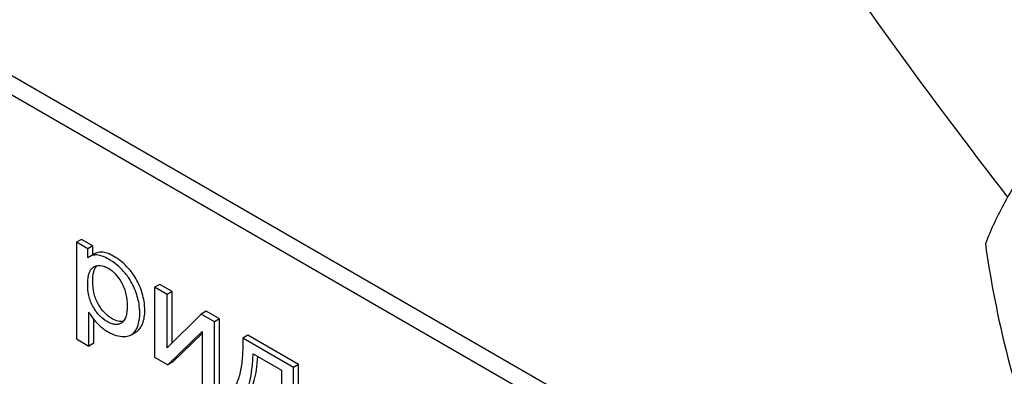
# Model space of a CAD drawing. Units: millimetres. Extents: x 0 to 6269, y -4 to 4433.
# Drawn here: x 5027 to 5069, y 2689 to 2704 of the extents above; entities that cross this region are included whole.
import ezdxf

# ---------------------------------------------------------------- set-up
doc = ezdxf.new("R2010")
doc.units = ezdxf.units.MM
doc.header["$LTSCALE"] = 344.776119
doc.layers.get('0').update_dxf_attribs({"linetype": 'CONTINUOUS'})

msp = doc.modelspace()

# ---------------------------------------------------------------- linework, layer by layer
at = {"color": 7, "linetype": 'Continuous'}
for p, q in [((5065.689, 2678.913), (5002.049, 2715.654)), ((5064.982, 2678.504), (5001.342, 2715.246)), ((5029.627, 2694.525), (5029.415, 2694.403)), ((5029.415, 2694.403), (5029.415, 2690.312)), ((5029.89, 2694.128), (5029.415, 2694.403)), ((5030.102, 2694.251), (5029.627, 2694.525)), ((5030.102, 2694.251), (5029.89, 2694.128)), ((5030.102, 2693.873), (5030.102, 2694.251)), ((5029.89, 2693.744), (5029.89, 2694.128)), ((5030.17, 2693.912), (5029.958, 2693.79)), ((5030.142, 2693.356), (5030.148, 2693.36)), ((5032.929, 2692.619), (5032.717, 2692.496)), ((5033.451, 2692.317), (5032.929, 2692.619)), ((5032.717, 2692.496), (5032.717, 2689.539)), ((5033.239, 2692.195), (5032.717, 2692.496)), ((5033.451, 2692.317), (5033.239, 2692.195)), ((5033.239, 2689.939), (5033.239, 2692.195)), ((5033.451, 2690.148), (5033.451, 2692.317)), ((5029.937, 2690.011), (5029.937, 2691.45)), ((5034.686, 2691.36), (5033.239, 2689.939)), ((5034.898, 2691.482), (5034.686, 2691.36)), ((5035.248, 2691.035), (5034.686, 2691.36)), ((5035.461, 2691.157), (5034.898, 2691.482)), ((5030.149, 2690.133), (5030.149, 2691.135)), ((5031.307, 2690.982), (5031.305, 2690.981)), ((5035.461, 2691.157), (5035.248, 2691.035)), ((5035.248, 2688.077), (5035.248, 2691.035)), ((5035.461, 2688.2), (5035.461, 2691.157)), ((5031.718, 2690.488), (5031.93, 2690.61)), ((5033.28, 2689.214), (5034.727, 2690.62)), ((5033.492, 2689.337), (5034.727, 2690.537)), ((5034.727, 2690.62), (5034.727, 2688.379)), ((5029.415, 2690.312), (5029.937, 2690.011)), ((5030.149, 2690.133), (5029.937, 2690.011)), ((5036.658, 2690.466), (5036.446, 2690.344)), ((5038.592, 2689.105), (5036.446, 2690.344)), ((5038.804, 2689.227), (5036.658, 2690.466)), ((5036.881, 2689.677), (5038.073, 2688.989)), ((5032.717, 2689.539), (5033.28, 2689.214)), ((5033.492, 2689.337), (5033.28, 2689.214)), ((5038.804, 2689.227), (5038.592, 2689.105)), ((5038.804, 2686.682), (5038.804, 2689.227)), ((5038.073, 2688.989), (5038.073, 2686.859)), ((5038.592, 2686.559), (5038.592, 2689.105))]:
    msp.add_line(p, q, dxfattribs=at)
for centre, radius, start, end in [((5256.645, 2842.181), 237.851, 209.98889, 217.82735), ((5030.244, 2693.296), 0.571, 120.066, 128.276), ((5031.146, 2691.26), 0.321, 300.013, 305.804)]:
    msp.add_arc(centre, radius, start, end, dxfattribs=at)
for points, knots in [([(5073.956, 2703.051), (5073.204, 2702.214), (5071.815, 2700.622), (5070.016, 2698.318), (5068.693, 2696.26), (5068.066, 2694.941), (5067.832, 2694.339)], [0, 0, 0, 0, 0.315401, 0.592108, 0.818879, 1, 1, 1, 1]), ([(5067.832, 2694.339), (5068.042, 2692.894), (5068.569, 2690.032), (5069.84, 2685.891), (5071.656, 2682.046), (5073.162, 2679.685), (5073.956, 2678.556)], [0, 0, 0, 0, 0.256221, 0.509651, 0.757821, 1, 1, 1, 1]), ([(5030.27, 2693.863), (5030.242, 2693.864), (5030.134, 2693.862), (5030.027, 2693.83), (5029.958, 2693.79)], [0, 0, 0, 0, 0.258784, 1, 1, 1, 1]), ([(5030.482, 2693.985), (5030.454, 2693.986), (5030.346, 2693.985), (5030.239, 2693.952), (5030.17, 2693.912)], [0, 0, 0, 0, 0.258784, 1, 1, 1, 1]), ([(5030.783, 2693.68), (5030.694, 2693.731), (5030.53, 2693.814), (5030.349, 2693.859), (5030.27, 2693.863)], [0, 0, 0, 0, 0.5659, 1, 1, 1, 1]), ([(5030.995, 2693.802), (5030.906, 2693.854), (5030.742, 2693.936), (5030.561, 2693.982), (5030.482, 2693.985)], [0, 0, 0, 0, 0.5659, 1, 1, 1, 1]), ([(5031.69, 2693.204), (5031.64, 2693.265), (5031.437, 2693.494), (5031.193, 2693.688), (5030.995, 2693.802)], [0, 0, 0, 0, 0.256655, 1, 1, 1, 1]), ([(5030.099, 2692.757), (5030.099, 2692.89), (5030.113, 2693.118), (5030.205, 2693.339), (5030.27, 2693.409)], [0, 0, 0, 0, 0.58109, 1, 1, 1, 1]), ([(5030.148, 2693.36), (5030.187, 2693.382), (5030.274, 2693.418), (5030.481, 2693.434), (5030.637, 2693.371), (5030.734, 2693.315)], [0, 0, 0, 0, 0.219499, 0.451829, 1, 1, 1, 1]), ([(5031.478, 2693.082), (5031.428, 2693.143), (5031.225, 2693.372), (5030.98, 2693.566), (5030.783, 2693.68)], [0, 0, 0, 0, 0.256655, 1, 1, 1, 1]), ([(5029.887, 2692.635), (5029.887, 2692.711), (5029.893, 2692.84), (5029.922, 2693.017), (5029.968, 2693.158), (5030.039, 2693.276), (5030.106, 2693.335), (5030.142, 2693.356)], [0, 0, 0, 0, 0.286395, 0.487023, 0.672401, 0.841817, 1, 1, 1, 1]), ([(5030.734, 2693.315), (5030.85, 2693.248), (5031.072, 2693.064), (5031.236, 2692.83), (5031.31, 2692.701)], [0, 0, 0, 0, 0.473685, 1, 1, 1, 1]), ([(5031.933, 2692.269), (5031.857, 2692.489), (5031.715, 2692.772), (5031.528, 2693.021), (5031.478, 2693.082)], [0, 0, 0, 0, 0.747504, 1, 1, 1, 1]), ([(5032.145, 2692.391), (5032.069, 2692.611), (5031.927, 2692.894), (5031.74, 2693.144), (5031.69, 2693.204)], [0, 0, 0, 0, 0.747504, 1, 1, 1, 1]), ([(5030.126, 2691.652), (5030.036, 2691.807), (5029.916, 2692.133), (5029.887, 2692.474), (5029.887, 2692.635)], [0, 0, 0, 0, 0.52826, 1, 1, 1, 1]), ([(5030.338, 2691.774), (5030.257, 2691.914), (5030.132, 2692.237), (5030.099, 2692.579), (5030.099, 2692.757)], [0, 0, 0, 0, 0.476204, 1, 1, 1, 1]), ([(5031.31, 2692.701), (5031.4, 2692.544), (5031.523, 2692.218), (5031.554, 2691.875), (5031.554, 2691.714)], [0, 0, 0, 0, 0.528119, 1, 1, 1, 1]), ([(5032.088, 2691.403), (5032.088, 2691.474), (5032.074, 2691.768), (5032.006, 2692.058), (5031.933, 2692.269)], [0, 0, 0, 0, 0.241057, 1, 1, 1, 1]), ([(5032.3, 2691.526), (5032.3, 2691.596), (5032.286, 2691.89), (5032.218, 2692.181), (5032.145, 2692.391)], [0, 0, 0, 0, 0.241057, 1, 1, 1, 1]), ([(5030.923, 2691.165), (5030.806, 2691.232), (5030.581, 2691.413), (5030.414, 2691.645), (5030.338, 2691.774)], [0, 0, 0, 0, 0.475433, 1, 1, 1, 1]), ([(5029.937, 2691.45), (5029.959, 2691.41), (5030.056, 2691.245), (5030.177, 2691.094), (5030.276, 2690.987)], [0, 0, 0, 0, 0.239165, 1, 1, 1, 1]), ([(5030.711, 2691.043), (5030.594, 2691.11), (5030.369, 2691.29), (5030.202, 2691.522), (5030.126, 2691.652)], [0, 0, 0, 0, 0.47319, 1, 1, 1, 1]), ([(5031.554, 2691.714), (5031.554, 2691.641), (5031.549, 2691.499), (5031.511, 2691.25), (5031.427, 2691.066), (5031.334, 2690.999)], [0, 0, 0, 0, 0.285579, 0.551762, 1, 1, 1, 1]), ([(5031.917, 2690.683), (5031.946, 2690.729), (5032.059, 2690.952), (5032.088, 2691.209), (5032.088, 2691.403)], [0, 0, 0, 0, 0.217841, 1, 1, 1, 1]), ([(5032.129, 2690.806), (5032.158, 2690.851), (5032.271, 2691.074), (5032.3, 2691.331), (5032.3, 2691.526)], [0, 0, 0, 0, 0.217841, 1, 1, 1, 1]), ([(5030.276, 2690.987), (5030.31, 2690.95), (5030.452, 2690.807), (5030.615, 2690.685), (5030.745, 2690.61)], [0, 0, 0, 0, 0.252702, 1, 1, 1, 1]), ([(5031.305, 2690.981), (5031.266, 2690.958), (5031.177, 2690.924), (5031.026, 2690.919), (5030.867, 2690.961), (5030.763, 2691.012), (5030.711, 2691.043)], [0, 0, 0, 0, 0.216975, 0.449124, 0.709301, 1, 1, 1, 1]), ([(5031.395, 2691.056), (5031.323, 2691.04), (5031.152, 2691.049), (5031.001, 2691.12), (5030.923, 2691.165)], [0, 0, 0, 0, 0.449015, 1, 1, 1, 1]), ([(5030.745, 2690.61), (5030.855, 2690.547), (5031.073, 2690.447), (5031.312, 2690.411), (5031.423, 2690.412)], [0, 0, 0, 0, 0.532429, 1, 1, 1, 1]), ([(5031.423, 2690.412), (5031.45, 2690.412), (5031.552, 2690.419), (5031.653, 2690.45), (5031.718, 2690.488)], [0, 0, 0, 0, 0.266336, 1, 1, 1, 1]), ([(5031.718, 2690.488), (5031.738, 2690.499), (5031.816, 2690.551), (5031.879, 2690.623), (5031.917, 2690.683)], [0, 0, 0, 0, 0.241825, 1, 1, 1, 1]), ([(5031.93, 2690.61), (5031.95, 2690.621), (5032.028, 2690.673), (5032.091, 2690.746), (5032.129, 2690.806)], [0, 0, 0, 0, 0.241825, 1, 1, 1, 1]), ([(5036.446, 2690.344), (5036.449, 2690.124), (5036.442, 2689.694), (5036.391, 2689.168), (5036.307, 2688.775), (5036.196, 2688.436), (5036.052, 2688.201), (5035.918, 2688.103)], [0, 0, 0, 0, 0.279528, 0.545141, 0.670458, 0.788961, 1, 1, 1, 1]), ([(5036.417, 2687.815), (5036.492, 2687.9), (5036.623, 2688.125), (5036.754, 2688.54), (5036.843, 2689.07), (5036.872, 2689.462), (5036.881, 2689.677)], [0, 0, 0, 0, 0.174258, 0.394476, 0.668411, 1, 1, 1, 1]), ([(5036.629, 2687.937), (5036.697, 2688.014), (5036.818, 2688.213), (5036.943, 2688.577), (5037.033, 2689.037), (5037.067, 2689.377), (5037.08, 2689.563)], [0, 0, 0, 0, 0.179392, 0.401546, 0.673781, 1, 1, 1, 1])]:
    msp.add_open_spline(points, degree=3, knots=knots, dxfattribs=at)

doc.saveas('drawing.dxf')
